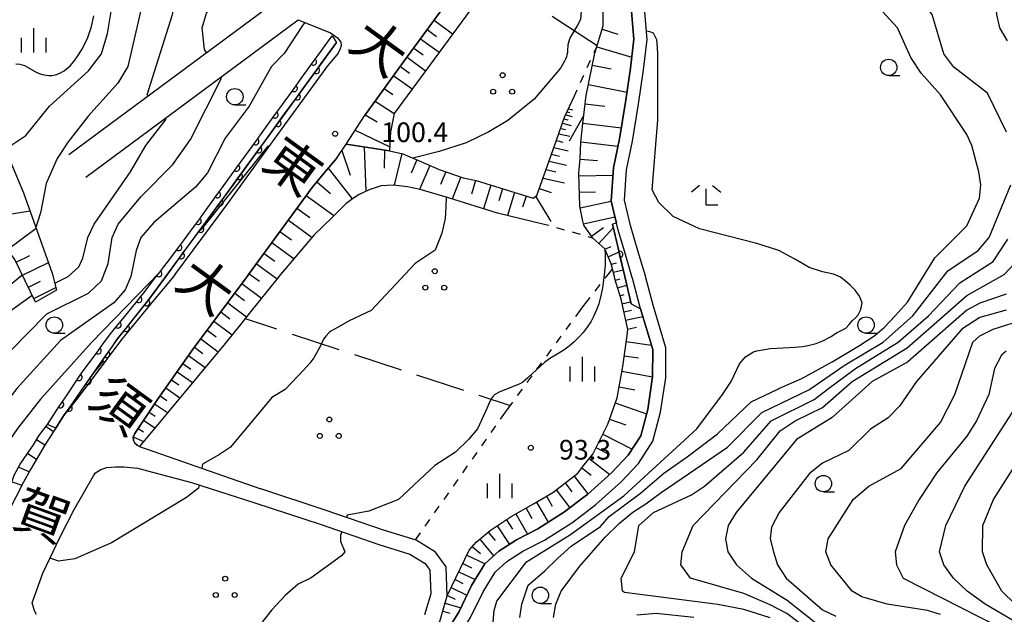
# Model space of a CAD drawing. Units: metres. Extents: x -46055 to -43747, y -144091 to -142373.
# Drawn here: x -44368 to -44218, y -143452 to -143361 of the extents above; entities that cross this region are included whole.
import ezdxf

# ---------------------------------------------------------------- set-up
doc = ezdxf.new("R2010")
doc.units = ezdxf.units.M
doc.header["$LTSCALE"] = 2.5
doc.layers.get('0').update_dxf_attribs({"linetype": 'CONTINUOUS'})
for name, color, linetype in [('2101000', 7, 'CONTINUOUS'), ('5101000', 7, 'CONTINUOUS'), ('6101110', 7, 'CONTINUOUS'), ('6101120', 7, 'CONTINUOUS'), ('6101990', 7, 'CONTINUOUS'), ('6110000', 7, 'CONTINUOUS'), ('6110110', 7, 'CONTINUOUS'), ('6110120', 7, 'CONTINUOUS'), ('6301000', 7, 'CONTINUOUS'), ('6302000', 7, 'CONTINUOUS'), ('6318000', 7, 'CONTINUOUS'), ('6331000', 7, 'CONTINUOUS'), ('6333000', 7, 'CONTINUOUS'), ('6334000', 7, 'CONTINUOUS'), ('7101000', 7, 'CONTINUOUS'), ('7102000', 7, 'CONTINUOUS'), ('7201110', 7, 'CONTINUOUS'), ('7201990', 7, 'CONTINUOUS'), ('7312000', 7, 'CONTINUOUS'), ('8121000', 7, 'CONTINUOUS')]:
    doc.layers.add(name, color=color, linetype=linetype)
doc.styles.add('Dm_Anotation', font='txt')

# ---------------------------------------------------------------- blocks, each defined once
blk = doc.blocks.new('631800')
at = {"color": 0, "linetype": 'ByBlock', "lineweight": -2}
for centre in [(0, 0.667), (-0.577, -0.333), (0.577, -0.333)]:
    blk.add_circle(centre, 0.15, dxfattribs=at)
blk = doc.blocks.new('633100')
at = {"color": 0, "linetype": 'ByBlock', "lineweight": -2}
blk.add_lwpolyline([(0, -0.5), (0.67, -0.5)], dxfattribs=at)
blk.add_circle((0, 0), 0.5, dxfattribs=at)
blk = doc.blocks.new('633300')
at = {"color": 0, "linetype": 'ByBlock', "lineweight": -2}
for points in [[(-0.4, 0.6), (-0.9, 0.2)], [(0.72, -0.6), (0, -0.6), (0, 0.4)], [(0.4, 0.6), (0.9, 0.2)]]:
    blk.add_lwpolyline(points, dxfattribs=at)
blk = doc.blocks.new('633400')
at = {"color": 0, "linetype": 'ByBlock', "lineweight": -2}
for points in [[(0, -0.75), (0, 0.75)], [(-0.75, -0.75), (-0.75, 0.15)], [(0.75, -0.75), (0.75, 0.15)]]:
    blk.add_lwpolyline(points, dxfattribs=at)
blk = doc.blocks.new('731200')
at = {"color": 0, "linetype": 'ByBlock', "lineweight": -2}
blk.add_circle((0, 0), 0.15, dxfattribs=at)
blk = doc.blocks.new('DMDR_HANEN_0.2')
at = {"color": 0, "linetype": 'Continuous', "lineweight": -2}
blk.add_arc((0, 0), 1, 180, 0, dxfattribs=at)

msp = doc.modelspace()

# ---------------------------------------------------------------- linework, layer by layer
at = {"layer": '2101000', "flags": 128}
for points in [[(-44282.56, -143329.8), (-44287.81, -143336.8), (-44297.73, -143350.53), (-44309.91, -143367.23), (-44315.86, -143375.44)], [(-44360.97, -143381.34), (-44330.66, -143358.89)], [(-44358.41, -143384.79), (-44325.99, -143360.78)], [(-44325.99, -143360.78), (-44321.07, -143362.78), (-44319.99, -143363.53), (-44319.49, -143364.22), (-44319.43, -143364.72), (-44319.6, -143365.22), (-44319.91, -143365.88), (-44320.09, -143366.16), (-44321.5, -143367.84), (-44328.06, -143376.82), (-44336.76, -143388.81), (-44344.69, -143399.54), (-44345.02, -143400)], [(-44320.15, -143381.96), (-44318.7, -143379.76), (-44315.86, -143375.44)], [(-44320.15, -143381.96), (-44321.94, -143384.06), (-44323.86, -143386.37), (-44333.56, -143399.69), (-44333.79, -143400)], [(-44345.02, -143400), (-44348.53, -143404.18), (-44352.93, -143409.58), (-44357.59, -143415.81), (-44359.81, -143418.73), (-44361.79, -143421.24), (-44364.75, -143425.85), (-44366.81, -143429.43), (-44367.91, -143431.35), (-44370.26, -143435.94), (-44373.06, -143441.88), (-44375.34, -143448.1), (-44376.78, -143454.14), (-44378.01, -143459.52), (-44379.45, -143461.22)], [(-44333.79, -143400), (-44342.01, -143411.01), (-44347.45, -143418.77), (-44350.93, -143423.93), (-44351.18, -143424.49), (-44351.12, -143425.01), (-44350.9, -143425.43), (-44350.55, -143425.73), (-44350.08, -143425.98), (-44349.04, -143426.34), (-44338.57, -143429.98), (-44331.71, -143432.41)], [(-44365.94, -143451.55), (-44366.23, -143451.01), (-44366.58, -143449.77), (-44364.93, -143445.27), (-44362.36, -143439.82), (-44360.18, -143435.54), (-44357.23, -143430.42), (-44356.92, -143429.94), (-44356.12, -143429.45), (-44355.18, -143429.14), (-44353.87, -143429.02), (-44352.61, -143429.04), (-44350.52, -143429.21), (-44342.25, -143431.44), (-44332.62, -143434.53), (-44322.47, -143437.85), (-44313.69, -143440.89), (-44308.96, -143442.34), (-44306.65, -143443.77), (-44305.91, -143444.8), (-44305.78, -143448.43), (-44306.71, -143451.62)], [(-44304.41, -143452.66), (-44303.26, -143448.71), (-44303.43, -143444.3), (-44305.05, -143442.06), (-44308, -143440.22), (-44312.98, -143438.7), (-44321.73, -143435.67), (-44331.71, -143432.41)]]:
    msp.add_lwpolyline(points, dxfattribs=at)
at = {"layer": '5101000', "flags": 128}
for points in [[(-44275.08, -143400), (-44276.08, -143396.6), (-44277.21, -143392.72), (-44278.26, -143388.48), (-44277.89, -143383.4), (-44276.98, -143378.95), (-44276.04, -143373.39), (-44275.32, -143368.19), (-44274.77, -143363.76), (-44275.19, -143358.93), (-44274.53, -143354.54), (-44273.07, -143350.87)], [(-44273, -143400), (-44273.02, -143399.89), (-44274.16, -143396.04), (-44275.28, -143392.2), (-44276.24, -143388.31), (-44275.91, -143383.68), (-44275.02, -143379.32), (-44274.06, -143373.69), (-44273.34, -143368.45), (-44272.75, -143363.79), (-44273.18, -143358.99), (-44272.59, -143355.07), (-44271.32, -143351.87)], [(-44282.56, -143433.76), (-44281.88, -143433.24), (-44278.13, -143429.89), (-44275.65, -143427.27), (-44273.75, -143424.28), (-44272.66, -143420.27), (-44271.93, -143415.27), (-44271.92, -143411.13), (-44273.79, -143404.91), (-44274.95, -143400.43), (-44275.08, -143400)], [(-44282.56, -143436.28), (-44280.61, -143434.78), (-44276.73, -143431.32), (-44274.06, -143428.5), (-44271.89, -143425.09), (-44270.7, -143420.68), (-44269.93, -143415.42), (-44269.91, -143410.84), (-44271.86, -143404.37), (-44273, -143400)], [(-44332.76, -143483.15), (-44330.72, -143482.24), (-44326.6, -143479.98), (-44324.85, -143477.91), (-44323.01, -143474.62), (-44321.28, -143471.28), (-44319.11, -143467.72), (-44314.86, -143464.09), (-44311.44, -143461.16), (-44308.1, -143458.5), (-44303.9, -143455.02), (-44301.45, -143451.09), (-44299.55, -143447.14), (-44297.51, -143443.84), (-44295.4, -143441.89), (-44292.71, -143440.17), (-44289.42, -143438.47), (-44285.37, -143435.91), (-44282.56, -143433.76)], [(-44331.93, -143484.98), (-44329.83, -143484.03), (-44325.31, -143481.56), (-44323.2, -143479.05), (-44321.25, -143475.57), (-44319.54, -143472.27), (-44317.57, -143469.03), (-44310.22, -143462.75), (-44306.84, -143460.05), (-44302.38, -143456.36), (-44299.69, -143452.05), (-44297.79, -143448.1), (-44295.95, -143445.12), (-44294.17, -143443.49), (-44291.71, -143441.91), (-44288.43, -143440.21), (-44284.23, -143437.56), (-44282.56, -143436.28)]]:
    msp.add_lwpolyline(points, dxfattribs=at)
at = {"layer": '6101110', "flags": 128}
for points in [[(-44318.7, -143379.76), (-44315.86, -143375.44), (-44309.91, -143367.23), (-44297.73, -143350.53), (-44287.81, -143336.8), (-44282.56, -143329.8)], [(-44282.56, -143376.61), (-44282.04, -143372.37), (-44280.74, -143365.87), (-44279.48, -143361.7), (-44279.49, -143359.83), (-44279.67, -143356.75), (-44279.27, -143353.04), (-44277.59, -143349.66), (-44275.79, -143346.62), (-44271.96, -143341.15)], [(-44366.05, -143403.87), (-44369.23, -143397.38), (-44370.95, -143395.06), (-44371.93, -143389.05), (-44372.3, -143386.6), (-44377.68, -143377.1), (-44380.43, -143363.9), (-44385.91, -143353.59), (-44385.91, -143349.48)], [(-44290.16, -143388.02), (-44289.59, -143387.59), (-44286.57, -143379.14), (-44285.35, -143375.67), (-44283.86, -143372.39)], [(-44282.56, -143391.54), (-44283.05, -143389.22), (-44283.17, -143384.22), (-44282.96, -143382.03), (-44282.9, -143379.45), (-44282.56, -143376.61)], [(-44333.79, -143400), (-44333.56, -143399.69), (-44323.86, -143386.37), (-44321.94, -143384.06), (-44320.15, -143381.96), (-44318.7, -143379.76), (-44312.05, -143380.79), (-44310.05, -143381.26), (-44307.64, -143382.28), (-44304.51, -143383.64), (-44300.82, -143384.9)], [(-44300.82, -143384.9), (-44298.84, -143385.34), (-44290.16, -143388.02)], [(-44277.75, -143400), (-44278.24, -143398.02), (-44279.23, -143395.75), (-44281.06, -143394.11), (-44282.43, -143392.12), (-44282.56, -143391.54)], [(-44350.23, -143425.9), (-44350.55, -143425.73), (-44350.9, -143425.43), (-44351.12, -143425.01), (-44351.18, -143424.49), (-44350.93, -143423.93), (-44347.45, -143418.77), (-44342.01, -143411.01), (-44333.79, -143400)], [(-44282.56, -143428.99), (-44281.07, -143427.07), (-44278.75, -143422.49), (-44277.36, -143418.52), (-44276.47, -143413.71), (-44275.83, -143408.97), (-44275.72, -143408.09), (-44276.75, -143403.46), (-44277.67, -143400.33), (-44277.75, -143400)], [(-44344.47, -143487.48), (-44342.33, -143486.02), (-44335.94, -143481.91), (-44330.56, -143478.72), (-44327.8, -143476.44), (-44324.67, -143473.68), (-44323.18, -143470.66), (-44321.99, -143468.41), (-44321.38, -143467.57), (-44320, -143466.03), (-44319.28, -143465.28), (-44315.29, -143462.69), (-44310.33, -143459.05), (-44306.49, -143455.92), (-44304.41, -143452.66), (-44303.26, -143448.71), (-44299.9, -143441.75), (-44298.86, -143440.52), (-44296.69, -143438.73), (-44293.52, -143436.63), (-44290.09, -143434.67), (-44287.16, -143432.93), (-44283.33, -143429.98), (-44282.56, -143428.99)]]:
    msp.add_lwpolyline(points, dxfattribs=at)
at = {"layer": '6101120', "flags": 128}
for points in [[(-44282.56, -143335.83), (-44283.75, -143337.5), (-44296.3, -143354.57), (-44311.35, -143375.08), (-44311.92, -143377.91), (-44312.05, -143380.79), (-44318.7, -143379.76)], [(-44385.91, -143349.48), (-44382.14, -143352.22), (-44378.54, -143358.55), (-44373.15, -143369.47), (-44371.62, -143378.47), (-44367.89, -143387.19), (-44363.51, -143399.49), (-44362.85, -143402.04), (-44366.05, -143403.87)], [(-44275.19, -143358.93), (-44274.77, -143363.76), (-44275.32, -143368.19), (-44276.04, -143373.39), (-44276.98, -143378.95), (-44277.89, -143383.4), (-44278.26, -143388.48), (-44277.43, -143391.83), (-44278.03, -143392), (-44276.17, -143400), (-44275.21, -143404.13), (-44273.79, -143404.91), (-44271.92, -143411.13), (-44271.93, -143415.27), (-44272.66, -143420.27), (-44273.75, -143424.28), (-44275.65, -143427.27), (-44278.13, -143429.89), (-44281.88, -143433.24), (-44282.56, -143433.76), (-44285.37, -143435.91), (-44289.42, -143438.47), (-44292.71, -143440.17), (-44295.4, -143441.89), (-44297.51, -143443.84), (-44299.55, -143447.14), (-44301.45, -143451.09), (-44303.9, -143455.02)], [(-44303.05, -143387.99), (-44307.37, -143386.72), (-44309.33, -143386.27), (-44311.5, -143386.02), (-44313.32, -143386.16), (-44315.18, -143386.74), (-44316.71, -143387.44), (-44317.73, -143388.13), (-44318.73, -143388.88), (-44320.78, -143390.9), (-44323.55, -143393.64), (-44328.93, -143400), (-44329.04, -143400.13), (-44333.47, -143405.63), (-44334.81, -143407.3), (-44337.13, -143410.19), (-44350.23, -143425.9)], [(-44288.46, -143392.02), (-44295.59, -143390.32), (-44303.05, -143387.99)]]:
    msp.add_lwpolyline(points, dxfattribs=at)
at = {"layer": '6101990', "flags": 128}
for points in [[(-44305.27, -143360.87), (-44302.44, -143362.94)], [(-44306.3, -143362.29), (-44304.89, -143363.32)], [(-44279.64, -143362.23), (-44277.21, -143362.97)], [(-44307.33, -143363.7), (-44304.51, -143365.75)], [(-44308.36, -143365.11), (-44306.95, -143366.13)], [(-44280.45, -143364.9), (-44275.11, -143366.51)], [(-44309.39, -143366.51), (-44306.57, -143368.56)], [(-44310.41, -143367.92), (-44309, -143368.94)], [(-44281.11, -143367.73), (-44278.26, -143368.3)], [(-44311.42, -143369.32), (-44308.62, -143371.35)], [(-44312.86, -143371.29), (-44311.56, -143372.18)], [(-44281.7, -143370.66), (-44275.82, -143371.84)], [(-44314.24, -143373.2), (-44311.35, -143375.08)], [(-44284.77, -143374.39), (-44284.1, -143374.54)], [(-44282.2, -143373.64), (-44279.2, -143374)], [(-44315.76, -143375.3), (-44313.97, -143376.39)], [(-44285.44, -143375.92), (-44284.87, -143376.08)], [(-44285.19, -143375.31), (-44284.22, -143375.57)], [(-44284.98, -143374.85), (-44284.57, -143374.96)], [(-44285.95, -143377.37), (-44285.21, -143377.56)], [(-44285.66, -143376.56), (-44284.37, -143376.91)], [(-44282.55, -143376.57), (-44276.7, -143377.28)], [(-44317.31, -143377.64), (-44312.02, -143380.18)], [(-44286.24, -143378.18), (-44284.56, -143378.56)], [(-44315.93, -143380.19), (-44315.68, -143386.97)], [(-44286.98, -143380.27), (-44284.81, -143380.77)], [(-44286.61, -143379.23), (-44285.65, -143379.45)], [(-44282.9, -143379.41), (-44277.22, -143380.1)], [(-44319.35, -143380.75), (-44318.07, -143384.53)], [(-44312.83, -143380.67), (-44312.88, -143383.45)], [(-44310.2, -143381.22), (-44311.34, -143386.04)], [(-44287.35, -143381.32), (-44286.15, -143381.6)], [(-44321.4, -143383.42), (-44317.75, -143388.14)], [(-44307.92, -143382.17), (-44308.78, -143384.2)], [(-44305.89, -143383.05), (-44307.47, -143386.69)], [(-44287.73, -143382.37), (-44285.06, -143382.99)], [(-44282.96, -143382.04), (-44280.34, -143382.29)], [(-44303.49, -143383.99), (-44304.29, -143385.94)], [(-44301.18, -143384.78), (-44302.51, -143388.16)], [(-44288.65, -143384.94), (-44285.37, -143385.7)], [(-44288.19, -143383.65), (-44286.7, -143384)], [(-44283.16, -143384.62), (-44277.97, -143384.5)], [(-44323.17, -143385.54), (-44321.05, -143387.3)], [(-44298.96, -143385.32), (-44299.54, -143387.39)], [(-44296.62, -143386.03), (-44297.74, -143389.65)], [(-44324.76, -143387.6), (-44320.55, -143390.67)], [(-44294.81, -143386.59), (-44295.37, -143388.4)], [(-44293, -143387.15), (-44294.09, -143390.68)], [(-44291.23, -143387.69), (-44291.76, -143389.4)], [(-44289.77, -143387.72), (-44287.44, -143391.6)], [(-44289.21, -143386.53), (-44287.41, -143387.14)], [(-44283.1, -143387.1), (-44280.63, -143387.04)], [(-44282.99, -143389.51), (-44278.26, -143388.5)], [(-44371.66, -143390.74), (-44366.9, -143389.96)], [(-44326.18, -143389.55), (-44324.23, -143390.97)], [(-44282.48, -143391.92), (-44277.67, -143390.89)], [(-44327.5, -143391.37), (-44323.87, -143394.01)], [(-44370.35, -143395.87), (-44365.96, -143392.62)], [(-44328.78, -143393.12), (-44327.02, -143394.4)], [(-44281.27, -143393.8), (-44279.43, -143392.52)], [(-44280.11, -143394.96), (-44277.91, -143392.5)], [(-44330.01, -143394.81), (-44326.62, -143397.27)], [(-44279.2, -143395.8), (-44278.27, -143395.4)], [(-44369.04, -143397.79), (-44366.94, -143396.76)], [(-44331.19, -143396.44), (-44329.56, -143397.63)], [(-44278.7, -143396.95), (-44277.05, -143396.23)], [(-44368.06, -143399.76), (-44364.11, -143397.82)], [(-44332.34, -143398.02), (-44329.19, -143400.31)], [(-44278.22, -143398.1), (-44277.46, -143397.91)], [(-44333.46, -143399.56), (-44331.92, -143400.68)], [(-44277.92, -143399.31), (-44276.42, -143398.95)], [(-44367.15, -143401.62), (-44365.29, -143400.71)], [(-44334.58, -143401.05), (-44331.59, -143403.29)], [(-44277.61, -143400.53), (-44276.88, -143400.31)], [(-44277.26, -143401.73), (-44275.87, -143401.32)], [(-44366.32, -143403.31), (-44362.95, -143401.65)], [(-44335.68, -143402.52), (-44334.21, -143403.62)], [(-44276.91, -143402.93), (-44276.25, -143402.73)], [(-44336.75, -143403.97), (-44333.87, -143406.13)], [(-44276.6, -143404.14), (-44275.28, -143403.84)], [(-44337.81, -143405.39), (-44336.4, -143406.45)], [(-44276.33, -143405.36), (-44275.14, -143405.09)], [(-44338.85, -143406.78), (-44336.07, -143408.86)], [(-44276.04, -143406.66), (-44273.44, -143406.08)], [(-44339.88, -143408.15), (-44338.51, -143409.17)], [(-44275.74, -143408.01), (-44274.39, -143407.7)], [(-44340.87, -143409.48), (-44338.21, -143411.47)], [(-44275.96, -143409.92), (-44272.12, -143410.44)], [(-44341.84, -143410.78), (-44340.54, -143411.75)], [(-44343.61, -143413.28), (-44342.38, -143414.14)], [(-44342.74, -143412.05), (-44340.18, -143413.85)], [(-44276.25, -143412.09), (-44274.09, -143412.38)], [(-44344.47, -143414.51), (-44342.11, -143416.16)], [(-44276.6, -143414.44), (-44271.94, -143415.3)], [(-44345.33, -143415.74), (-44344.2, -143416.53)], [(-44346.19, -143416.97), (-44344.04, -143418.47)], [(-44277.05, -143416.82), (-44274.66, -143417.26)], [(-44347.9, -143419.43), (-44345.94, -143420.75)], [(-44347.05, -143418.2), (-44346.03, -143418.91)], [(-44277.63, -143419.28), (-44272.84, -143420.95)], [(-44348.74, -143420.68), (-44347.82, -143421.29)], [(-44349.57, -143421.92), (-44347.87, -143423.07)], [(-44278.5, -143421.76), (-44276.01, -143422.63)], [(-44350.41, -143423.16), (-44349.62, -143423.7)], [(-44351.17, -143424.46), (-44349.61, -143425.15)], [(-44279.54, -143424.05), (-44275.04, -143426.32)], [(-44280.57, -143426.09), (-44278.53, -143427.12)], [(-44281.61, -143427.77), (-44278.48, -143430.2)], [(-44282.73, -143429.2), (-44281.29, -143430.32)], [(-44285.29, -143431.49), (-44284.23, -143432.86)], [(-44283.92, -143430.43), (-44281.81, -143433.17)], [(-44286.66, -143432.54), (-44284.55, -143435.28)], [(-44289.66, -143434.41), (-44287.84, -143437.47)], [(-44288.12, -143433.5), (-44287.23, -143435.01)], [(-44291.23, -143435.32), (-44290.33, -143436.89)], [(-44294.24, -143437.11), (-44293.29, -143438.54)], [(-44292.77, -143436.2), (-44291, -143439.29)], [(-44297.01, -143439), (-44295.95, -143440.28)], [(-44295.65, -143438.04), (-44293.78, -143440.86)], [(-44298.29, -143440.05), (-44296.18, -143442.61)], [(-44299.44, -143441.21), (-44298.2, -143442.27)], [(-44300.26, -143442.49), (-44297.49, -143443.82)], [(-44301.49, -143445.05), (-44299, -143446.25)], [(-44300.89, -143443.8), (-44299.58, -143444.43)], [(-44302.07, -143446.25), (-44300.87, -143446.82)], [(-44302.65, -143447.45), (-44300.25, -143448.6)], [(-44303.23, -143448.65), (-44302.03, -143449.22)], [(-44303.94, -143451.04), (-44302.87, -143451.35)], [(-44303.59, -143449.84), (-44301.18, -143450.54)]]:
    msp.add_lwpolyline(points, dxfattribs=at)
at = {"layer": '6110000', "linetype": 'Continuous'}
for points in [[(-44322.49, -143367.48), (-44320.14, -143364.24)], [(-44323.22, -143368.49), (-44322.49, -143367.48)], [(-44325.43, -143371.53), (-44323.22, -143368.49)], [(-44328.37, -143375.57), (-44326.16, -143372.54)], [(-44326.16, -143372.54), (-44325.43, -143371.53)], [(-44329.1, -143376.58), (-44328.37, -143375.57)], [(-44331.3, -143379.62), (-44329.1, -143376.58)], [(-44332.04, -143380.63), (-44331.3, -143379.62)], [(-44334.24, -143383.66), (-44332.04, -143380.63)], [(-44336.35, -143386.58), (-44334.98, -143384.68)], [(-44334.98, -143384.68), (-44334.24, -143383.66)], [(-44337.93, -143388.71), (-44337.19, -143387.71)], [(-44337.19, -143387.71), (-44336.35, -143386.58)], [(-44340.15, -143391.73), (-44337.93, -143388.71)], [(-44340.89, -143392.74), (-44340.15, -143391.73)], [(-44277.24, -143395.39), (-44278.03, -143392)], [(-44343.11, -143395.76), (-44340.89, -143392.74)], [(-44276.96, -143396.61), (-44277.24, -143395.39)], [(-44346.21, -143400), (-44343.85, -143396.77)], [(-44343.85, -143396.77), (-44343.53, -143396.33)], [(-44343.53, -143396.33), (-44343.11, -143395.76)], [(-44276.17, -143400), (-44276.96, -143396.61)], [(-44348.37, -143402.95), (-44346.21, -143400)], [(-44348.77, -143403.51), (-44348.37, -143402.95)], [(-44351.46, -143406.88), (-44349.12, -143403.95)], [(-44349.12, -143403.95), (-44348.77, -143403.51)], [(-44352.24, -143407.86), (-44351.46, -143406.88)], [(-44353.59, -143409.55), (-44352.24, -143407.86)], [(-44354.5, -143410.85), (-44353.59, -143409.55)], [(-44357.37, -143414.94), (-44355.22, -143411.87)], [(-44355.22, -143411.87), (-44354.5, -143410.85)], [(-44358.09, -143415.97), (-44357.37, -143414.94)], [(-44360.24, -143419.03), (-44358.09, -143415.97)], [(-44360.96, -143420.06), (-44360.24, -143419.03)], [(-44361.79, -143421.24), (-44360.96, -143420.06)], [(-44362.99, -143423.1), (-44361.79, -143421.24)]]:
    msp.add_lwpolyline(points, dxfattribs=at)
at = {"layer": '6110000', "flags": 128}
msp.add_lwpolyline([(-44275.21, -143404.13), (-44276.17, -143400)], dxfattribs=at)
at = {"layer": '6110110', "linetype": 'Continuous'}
for points in [[(-44322.96, -143366.19), (-44320.82, -143363.23)], [(-44323.69, -143367.21), (-44322.96, -143366.19)], [(-44325.89, -143370.25), (-44323.69, -143367.21)], [(-44328.82, -143374.3), (-44326.62, -143371.26)], [(-44326.62, -143371.26), (-44325.89, -143370.25)], [(-44329.55, -143375.31), (-44328.82, -143374.3)], [(-44331.75, -143378.35), (-44329.55, -143375.31)], [(-44332.48, -143379.36), (-44331.75, -143378.35)], [(-44334.68, -143382.4), (-44332.48, -143379.36)], [(-44337.61, -143386.45), (-44335.41, -143383.41)], [(-44335.41, -143383.41), (-44334.68, -143382.4)], [(-44338.34, -143387.46), (-44337.61, -143386.45)], [(-44340.54, -143390.5), (-44338.34, -143387.46)], [(-44341.27, -143391.52), (-44340.54, -143390.5)], [(-44343.5, -143394.53), (-44341.79, -143392.23)], [(-44341.79, -143392.23), (-44341.27, -143391.52)], [(-44344.25, -143395.53), (-44343.5, -143394.53)], [(-44345.59, -143397.33), (-44344.25, -143395.53)], [(-44346.51, -143398.52), (-44345.59, -143397.33)], [(-44349.56, -143402.48), (-44347.65, -143400)], [(-44347.65, -143400), (-44347.27, -143399.51)], [(-44347.27, -143399.51), (-44346.51, -143398.52)], [(-44350.03, -143403.09), (-44349.56, -143402.48)], [(-44352.71, -143406.37), (-44350.34, -143403.47)], [(-44350.34, -143403.47), (-44350.03, -143403.09)], [(-44354.64, -143408.74), (-44353.5, -143407.34)], [(-44353.5, -143407.34), (-44352.71, -143406.37)], [(-44355.79, -143410.31), (-44354.64, -143408.74)], [(-44356.53, -143411.31), (-44355.79, -143410.31)], [(-44358.76, -143414.33), (-44356.53, -143411.31)], [(-44359.46, -143415.36), (-44358.81, -143414.39)], [(-44358.81, -143414.39), (-44358.76, -143414.33)], [(-44361.55, -143418.48), (-44359.46, -143415.36)], [(-44362.49, -143419.87), (-44362.25, -143419.51)], [(-44362.25, -143419.51), (-44361.55, -143418.48)], [(-44364.23, -143422.59), (-44362.49, -143419.87)]]:
    msp.add_lwpolyline(points, dxfattribs=at)
at = {"layer": '6110120', "flags": 128}
msp.add_lwpolyline([(-44320.82, -143363.23), (-44320.14, -143364.24), (-44336.35, -143386.58), (-44343.53, -143396.33), (-44346.21, -143400), (-44348.77, -143403.51), (-44353.59, -143409.55), (-44361.79, -143421.24), (-44362.99, -143423.1), (-44364.23, -143422.59)], dxfattribs=at)
at = {"layer": '6301000', "linetype": 'Continuous'}
for points in [[(-44280.86, -143365.8), (-44280.45, -143364.9)], [(-44281.9, -143368.08), (-44281.38, -143366.94)], [(-44282.93, -143370.35), (-44282.41, -143369.22)], [(-44283.86, -143372.39), (-44283.45, -143371.49)], [(-44287.76, -143392.21), (-44288.46, -143392.02)], [(-44285.36, -143392.89), (-44286.56, -143392.55)], [(-44282.95, -143393.58), (-44284.16, -143393.23)], [(-44281.06, -143394.11), (-44281.75, -143393.92)], [(-44279.16, -143400.23), (-44278.07, -143398.84)], [(-44280.7, -143402.2), (-44279.93, -143401.22)], [(-44282.56, -143404.58), (-44281.47, -143403.18)], [(-44283.65, -143406.07), (-44282.56, -143404.58)], [(-44285.13, -143408.09), (-44284.39, -143407.08)], [(-44286.61, -143410.1), (-44285.87, -143409.09)], [(-44288.09, -143412.12), (-44287.35, -143411.11)], [(-44289.57, -143414.13), (-44288.83, -143413.13)], [(-44291.05, -143416.15), (-44290.31, -143415.14)], [(-44292.53, -143418.16), (-44291.79, -143417.16)], [(-44294.36, -143420.67), (-44293.27, -143419.17)], [(-44295.12, -143421.74), (-44294.36, -143420.67)], [(-44296.56, -143423.78), (-44295.84, -143422.76)], [(-44297.99, -143425.83), (-44297.27, -143424.81)], [(-44299.43, -143427.87), (-44298.71, -143426.85)], [(-44300.87, -143429.92), (-44300.15, -143428.9)], [(-44302.31, -143431.96), (-44301.59, -143430.94)], [(-44303.75, -143434.01), (-44303.03, -143432.99)], [(-44305.19, -143436.05), (-44304.47, -143435.03)], [(-44306.62, -143438.1), (-44305.9, -143437.08)], [(-44308.1, -143440.19), (-44307.34, -143439.12)]]:
    msp.add_lwpolyline(points, dxfattribs=at)
at = {"layer": '6302000', "linetype": 'Continuous'}
for points in [[(-44287.25, -143360.25), (-44280.39, -143364.71)], [(-44334.09, -143406.41), (-44329.31, -143407.98)], [(-44326.93, -143408.76), (-44319.81, -143411.1)], [(-44317.43, -143411.88), (-44310.3, -143414.21)], [(-44307.93, -143414.99), (-44300.8, -143417.33)], [(-44298.43, -143418.11), (-44293.64, -143419.68)]]:
    msp.add_lwpolyline(points, dxfattribs=at)
at = {"layer": '7101000', "flags": 128}
for points, elevation in [([(-44370.66, -143380.72), (-44370, -143380.06), (-44367.56, -143378.44), (-44363.93, -143374), (-44358, -143368.59), (-44355.99, -143366), (-44355.1, -143362.9), (-44354.26, -143358), (-44354.77, -143348), (-44354.29, -143345.71), (-44352.57, -143342), (-44350.82, -143340), (-44349.16, -143338.84), (-44342, -143336.24), (-44340, -143335.15), (-44335.77, -143332.23), (-44333.55, -143330), (-44332.37, -143328), (-44331.05, -143324.05), (-44328.58, -143316.72), (-44328.51, -143312.58), (-44328.34, -143312.56)], 110), ([(-44217.78, -143364), (-44218.98, -143362), (-44219.44, -143360), (-44220, -143353.78), (-44222, -143347.69), (-44225.06, -143341.06), (-44226.02, -143338), (-44225.79, -143334.21), (-44224.8, -143328), (-44224, -143325.92), (-44220, -143325), (-44216, -143325.05)], 100), ([(-44330.48, -143380.15), (-44330.65, -143380.09), (-44340.79, -143392.8), (-44341.39, -143393.41)], 100), ([(-44254, -143452.07), (-44258, -143450.78), (-44262, -143450.03), (-44276.22, -143448.22), (-44276.53, -143448), (-44276.71, -143446), (-44274.69, -143442), (-44274.03, -143438), (-44271.81, -143436), (-44266, -143433.32), (-44264, -143431.96), (-44258, -143426.77), (-44253.85, -143422), (-44247.27, -143418.73), (-44245.09, -143417.09), (-44240.99, -143414), (-44234.45, -143410), (-44229.85, -143406), (-44225.08, -143400.92), (-44220, -143397.67), (-44217.73, -143394.27)], 100), ([(-44347.12, -143399.31), (-44357.49, -143409.98), (-44365.3, -143418.7), (-44368.84, -143423.16), (-44371.24, -143426.76), (-44374, -143431.87), (-44378.08, -143437.92), (-44380, -143441.78), (-44382.72, -143446), (-44385.27, -143450.73), (-44392.34, -143461.67), (-44395.69, -143464), (-44408.04, -143469.96), (-44416, -143474.85), (-44420, -143475.77), (-44422, -143475.51), (-44428.46, -143472.46), (-44432, -143470.39), (-44438.85, -143464.85), (-44443.31, -143462.15), (-44449.71, -143458.36)], 100), ([(-44218, -143411.36), (-44218.69, -143412), (-44219.76, -143414), (-44220.66, -143418), (-44222.52, -143422), (-44224, -143424.36), (-44228.62, -143430), (-44231.28, -143434), (-44233.5, -143438), (-44234.92, -143442), (-44234.73, -143444), (-44233.73, -143446), (-44216, -143455.04)], 110)]:
    msp.add_lwpolyline(points, dxfattribs=dict(at, elevation=elevation))
at = {"layer": '7102000', "flags": 128}
for points, elevation in [([(-44217.96, -143377.96), (-44220.85, -143372), (-44225.99, -143368), (-44227.49, -143366), (-44229.29, -143360), (-44232.32, -143356), (-44235.62, -143349.62), (-44240, -143344.38), (-44242.76, -143340), (-44243.54, -143338), (-44243.33, -143336), (-44241.94, -143334), (-44240, -143332.3), (-44234, -143328), (-44229.9, -143324), (-44228, -143322.74), (-44224, -143321.42), (-44215.51, -143321.88)], 98), ([(-44328.46, -143326.32), (-44328.71, -143326.32), (-44329.85, -143329.12), (-44332.4, -143333.17), (-44338.02, -143337.98), (-44344.46, -143342), (-44348.1, -143348), (-44349.43, -143352), (-44349.71, -143358), (-44352, -143367.9), (-44353.53, -143370.47), (-44358.06, -143375.52), (-44361.1, -143379.42), (-44362.78, -143381.96), (-44364.46, -143385.77), (-44365.33, -143390.28), (-44365.83, -143391.82), (-44366, -143392.5)], 108), ([(-44348.9, -143372.4), (-44349.02, -143372.26), (-44347.94, -143368.7), (-44345.16, -143360), (-44344, -143354.34), (-44340, -143346.58), (-44338.22, -143345.29), (-44336.4, -143342.8), (-44333.17, -143338.62), (-44332.79, -143338.71)], 106), ([(-44274.85, -143344), (-44278.94, -143349.06), (-44280.65, -143352), (-44282.59, -143356.37), (-44282.92, -143360.74), (-44283.41, -143361.6), (-44284.2, -143362.96), (-44284.43, -143363.41), (-44284.67, -143363.91), (-44284.77, -143364.26), (-44284.85, -143364.59), (-44284.86, -143364.85), (-44284.89, -143365.3), (-44284.93, -143365.8), (-44285, -143366.12), (-44285.08, -143366.43), (-44285.23, -143366.8), (-44285.38, -143367.11), (-44286, -143368.19), (-44290, -143372.91), (-44294, -143376.18), (-44296.91, -143377.89), (-44300.37, -143379.56)], 98), ([(-44340, -143365.81), (-44340.3, -143365.31), (-44340.67, -143362), (-44340, -143359.77), (-44336.96, -143355.86), (-44335.73, -143354.94)], 104), ([(-44292.18, -143452), (-44291.88, -143450), (-44290.91, -143447.09), (-44288.37, -143444.92), (-44286.46, -143443.01), (-44284.33, -143441.15), (-44279.89, -143438.13), (-44278.57, -143436.59), (-44273.79, -143433.03), (-44270.2, -143429.98), (-44266.67, -143427.49), (-44262.05, -143424), (-44256.88, -143419.12), (-44252.85, -143417.15), (-44252.67, -143417.09), (-44249.14, -143415.52), (-44244.54, -143413), (-44240.35, -143410.5), (-44238.05, -143409), (-44236.6, -143407.75), (-44234.92, -143406), (-44233.57, -143404.47), (-44233.07, -143403.89), (-44228.86, -143397.14), (-44224, -143392.22), (-44222.04, -143388), (-44221.84, -143386), (-44222.18, -143384), (-44223.22, -143380), (-44224, -143378.31), (-44228, -143372.22), (-44230.96, -143368.96), (-44232.55, -143366.55), (-44234.55, -143362), (-44238, -143358.28)], 96), ([(-44369.08, -143367.5), (-44368.44, -143367.58), (-44367.76, -143367.79), (-44365.86, -143368.84), (-44365.07, -143369.15), (-44364.06, -143369.31), (-44363.57, -143369.29), (-44363, -143369.18), (-44362.35, -143368.95), (-44361.71, -143368.58), (-44360.8, -143367.82), (-44360.23, -143367.18), (-44359.7, -143366.46), (-44358.94, -143365.26), (-44358.1, -143363.51), (-44357.52, -143361.83), (-44357.19, -143360.19)], 112), ([(-44325, -143361.18), (-44325.34, -143361.66), (-44328.14, -143365.94), (-44330.09, -143367.91), (-44333.49, -143374), (-44337.15, -143378.84), (-44339.84, -143384.16), (-44341.68, -143386.32), (-44348, -143391.71), (-44350, -143394), (-44350.73, -143396), (-44351.52, -143400), (-44352.38, -143402), (-44354.1, -143404), (-44362.27, -143409.73), (-44368.93, -143417.07), (-44373.31, -143422.69), (-44374.82, -143425.18), (-44376.67, -143430), (-44384.43, -143441.57), (-44388.72, -143450), (-44394, -143458.34)], 102), ([(-44296.26, -143452.72), (-44296.12, -143450.97), (-44295.68, -143449.51), (-44291.15, -143443.51), (-44284.43, -143439.35), (-44276.34, -143433.46), (-44265.2, -143423.21), (-44261.29, -143418), (-44259.94, -143416), (-44258.67, -143413.33), (-44257.75, -143412.25), (-44256.53, -143411.47), (-44256.01, -143411.34), (-44254, -143410.98), (-44252, -143410.84), (-44250.25, -143410.78), (-44249, -143410.65), (-44248, -143410.45), (-44247, -143410.21), (-44245.95, -143409.82), (-44244.81, -143409.16), (-44243.77, -143408.53), (-44243.04, -143408.19), (-44242.47, -143407.87), (-44241.94, -143407.28), (-44241.46, -143406.67), (-44241, -143406.28), (-44240.57, -143405.82), (-44240.14, -143405), (-44239.98, -143404), (-44240.35, -143403), (-44241.04, -143402.07), (-44241.78, -143401.28), (-44242.54, -143400.62), (-44243.28, -143400.07), (-44244.32, -143399.62), (-44246, -143399.24), (-44248.04, -143398.6), (-44250.15, -143397.39), (-44252.69, -143396.03), (-44256.01, -143394.94), (-44264.76, -143392.71), (-44268.81, -143390.82), (-44270.99, -143388.66), (-44272, -143386.77), (-44271.13, -143376.08), (-44271.13, -143366.1), (-44271.19, -143365.01), (-44271.31, -143363.87), (-44271.53, -143363.33), (-44271.8, -143362.84), (-44272.35, -143362.63), (-44272.87, -143362.52)], 94), ([(-44397.86, -143454), (-44396.39, -143448), (-44395.11, -143446.89), (-44394.31, -143445.69), (-44392.12, -143440), (-44388, -143432.71), (-44384.58, -143427.43), (-44381.37, -143424.63), (-44377.57, -143418), (-44376.11, -143416), (-44370, -143411.43), (-44364.33, -143405.67), (-44358, -143402.51), (-44356, -143400.63), (-44355, -143398), (-44354.38, -143394), (-44353.44, -143392), (-44350, -143387.82), (-44345.1, -143382.9), (-44342.42, -143379.04), (-44337.69, -143369.7), (-44337.79, -143369.53)], 104), ([(-44363.13, -143400.98), (-44361.09, -143400), (-44359.48, -143398.52), (-44358.83, -143397.17), (-44358.08, -143394), (-44357.12, -143392), (-44351.58, -143384), (-44349.22, -143380), (-44348.21, -143378.68), (-44346.12, -143375.97), (-44346.25, -143375.79)], 106), ([(-44282.41, -143375.37), (-44284.64, -143379.3)], 96), ([(-44300.37, -143379.56), (-44304.5, -143380.91), (-44307.92, -143381.77), (-44308.5, -143381.92)], 98), ([(-44287.04, -143452), (-44286.7, -143450), (-44285.86, -143448), (-44283.09, -143444.26), (-44279.16, -143439.74), (-44276.96, -143437.65), (-44274.94, -143435.97), (-44272.96, -143434.65), (-44270.61, -143432.96), (-44265.32, -143429.35), (-44260.52, -143426), (-44255.25, -143420.75), (-44248, -143417.24), (-44247.78, -143417.09), (-44242.56, -143413.44), (-44236.78, -143410), (-44232.24, -143406), (-44226.87, -143399.13), (-44222.25, -143396), (-44220.58, -143394), (-44217.29, -143386)], 98), ([(-44303.41, -143387.89), (-44303.46, -143389.36), (-44303.56, -143391.1), (-44304.08, -143393.35), (-44305.11, -143395.98), (-44308.14, -143398), (-44314.85, -143405.15), (-44318.21, -143406.76), (-44319.92, -143407.71)], 96), ([(-44279.24, -143395.74), (-44279.16, -143396.74), (-44279.19, -143398.24), (-44279.31, -143399.73), (-44279.59, -143401.71), (-44279.77, -143402.69), (-44280.15, -143404.14), (-44280.49, -143405.08), (-44280.89, -143406), (-44281.37, -143406.88), (-44281.92, -143407.71), (-44282.54, -143408.5), (-44283.2, -143409.24), (-44283.9, -143409.96), (-44284.65, -143410.62), (-44285.45, -143411.22), (-44286.75, -143411.96), (-44287.6, -143412.49), (-44288.4, -143413.09), (-44290.24, -143414.78), (-44290.97, -143415.46), (-44291.36, -143415.79), (-44291.75, -143416.09), (-44292.17, -143416.36), (-44294.08, -143417.13)], 94), ([(-44246, -143455.56), (-44251.43, -143451.43), (-44254, -143450.07), (-44258, -143448.37), (-44266.14, -143446), (-44267.62, -143444), (-44267.41, -143442), (-44265.76, -143438), (-44256.02, -143427.98), (-44252.47, -143423.53), (-44250.18, -143422), (-44246.03, -143419.97), (-44242.72, -143417.09), (-44241.47, -143416), (-44233.12, -143410.88), (-44224, -143402.88), (-44218.32, -143399.68), (-44216.73, -143398)], 102), ([(-44368.11, -143399.68), (-44368.42, -143400.01), (-44369.65, -143401.05), (-44373.82, -143402.78), (-44378, -143404.72), (-44385.31, -143408.69), (-44392.91, -143412), (-44393.92, -143414.08), (-44394.11, -143426), (-44395.88, -143432), (-44397.18, -143434), (-44399.63, -143436.76), (-44401.41, -143441.22), (-44403.37, -143444.44), (-44404.73, -143446.22), (-44405.95, -143447.76), (-44408.05, -143449.5), (-44411.79, -143451.37), (-44414.15, -143452.34)], 108), ([(-44406.96, -143453.04), (-44405.15, -143450.85), (-44400.32, -143443.68), (-44398, -143439.13), (-44394.74, -143435.26), (-44393.22, -143432.78), (-44390.36, -143424), (-44389.19, -143416.81), (-44388, -143414.66), (-44387.08, -143414), (-44380.59, -143411.41), (-44370, -143405.27), (-44366.57, -143402.81)], 106), ([(-44218, -143402.65), (-44222, -143404.07), (-44224, -143405.13), (-44232.98, -143413.02), (-44233.07, -143413.07), (-44238.42, -143416), (-44244.52, -143421.48), (-44250, -143424.85), (-44259.19, -143436), (-44260.38, -143438), (-44260.82, -143440), (-44260.43, -143442), (-44259.13, -143444), (-44256.82, -143446), (-44251.38, -143449.38), (-44246, -143453.64)], 104), ([(-44218, -143405.12), (-44222, -143406.21), (-44224.78, -143408), (-44231.69, -143416), (-44234.25, -143419.75), (-44236, -143421.54), (-44238.71, -143423.29), (-44242, -143426.55), (-44246, -143428.49), (-44247.97, -143430.03), (-44252.64, -143436), (-44253.78, -143438.22), (-44254.01, -143440), (-44253.49, -143442), (-44252.86, -143444), (-44251.55, -143446), (-44246, -143450.83), (-44244, -143451.81)], 106), ([(-44228, -143451.56), (-44230, -143450.97), (-44236.16, -143450), (-44240, -143448.87), (-44241.47, -143448), (-44244.72, -143444), (-44245.5, -143442), (-44245.16, -143440), (-44241.31, -143434), (-44238.94, -143432), (-44234, -143429.27), (-44228, -143422.28), (-44225.8, -143418), (-44223.06, -143410), (-44222, -143409.04), (-44219.99, -143408.01), (-44216.09, -143406.79)], 108), ([(-44319.92, -143407.71), (-44321.01, -143408.32), (-44321.29, -143408.54), (-44321.8, -143409.06), (-44322.15, -143409.52), (-44322.51, -143410.34), (-44323.18, -143411.69), (-44323.6, -143412.39), (-44324.24, -143413.22), (-44325.16, -143414.2)], 96), ([(-44355.52, -143413.04), (-44355.75, -143412.91), (-44357.3, -143414.84)], 98), ([(-44325.16, -143414.2), (-44328, -143417.23), (-44330, -143418.42), (-44336.34, -143426), (-44338, -143427.15), (-44340.58, -143428.61), (-44340.69, -143429.24)], 96), ([(-44294.08, -143417.13), (-44295.24, -143417.59), (-44296, -143418.01), (-44296.24, -143418.23), (-44296.42, -143418.46), (-44296.86, -143419.28), (-44297.07, -143419.77), (-44297.22, -143420.12), (-44298, -143421.8)], 94), ([(-44215.41, -143453.41), (-44221.19, -143450), (-44223.92, -143448), (-44226.02, -143446), (-44227.48, -143444), (-44228.14, -143442), (-44227.2, -143438), (-44224.31, -143432), (-44214.57, -143416.94)], 112), ([(-44298, -143421.8), (-44298.65, -143423.22), (-44300, -143424.86), (-44302, -143426.79), (-44305.16, -143428.84), (-44310.67, -143434), (-44315.22, -143435.8), (-44318.52, -143436.38), (-44318.64, -143436.74)], 94), ([(-44216.64, -143450), (-44218.64, -143448), (-44220.96, -143444), (-44221.59, -143442), (-44221.54, -143438), (-44219.92, -143434), (-44214.84, -143426)], 114), ([(-44341.11, -143431.81), (-44341.18, -143432.26), (-44343.05, -143433.71), (-44354.47, -143440.62), (-44360.08, -143443.08), (-44362.54, -143443.42), (-44363.84, -143442.96)], 96), ([(-44319.34, -143438.93), (-44319.52, -143439.45), (-44319.52, -143440.36), (-44318.88, -143442), (-44319.38, -143442.62), (-44324, -143445.98), (-44326, -143446.96), (-44328, -143448.68), (-44330, -143450.84), (-44334.44, -143456.47), (-44343.89, -143457.77), (-44344.14, -143458.28)], 94), ([(-44265.63, -143452), (-44271.41, -143451.41), (-44274.33, -143451.67)], 98)]:
    msp.add_lwpolyline(points, dxfattribs=dict(at, elevation=elevation))
at = {"layer": '7201110', "flags": 128}
msp.add_lwpolyline([(-44371.5, -143438.55), (-44371.35, -143436.44), (-44370.56, -143434.06), (-44369.31, -143430.32), (-44368.4, -143428.62), (-44366.36, -143425.68), (-44365.57, -143424.32), (-44364.23, -143422.59)], dxfattribs=at)
at = {"layer": '7201990', "flags": 128}
for points in [[(-44364.44, -143422.85), (-44363.34, -143423.65)], [(-44365.9, -143424.88), (-44364.65, -143425.69)], [(-44367.26, -143426.98), (-44365.91, -143427.86)], [(-44368.63, -143429.06), (-44367.01, -143429.78)], [(-44369.65, -143431.34), (-44368.16, -143431.83)]]:
    msp.add_lwpolyline(points, dxfattribs=at)

# ---------------------------------------------------------------- block references
at = {"layer": '6110000', "linetype": 'Continuous', "xscale": 0.5, "yscale": 0.5, "zscale": 0.5}
for p, rotation in [((-44323.22, -143368.49), 54.0179355693963), ((-44326.16, -143372.54), 54.0179355693963), ((-44329.1, -143376.58), 54.0179355693963), ((-44332.04, -143380.63), 54.0179355693963), ((-44334.98, -143384.68), 54.0179355693963), ((-44337.93, -143388.71), 53.64484685643474), ((-44340.89, -143392.74), 53.64484685643474), ((-44343.85, -143396.77), 53.87096098529375), ((-44276.96, -143396.61), 103.0680181502099), ((-44349.12, -143403.95), 51.46124070530739), ((-44352.24, -143407.86), 51.46124070530739), ((-44355.22, -143411.87), 54.9337986600164), ((-44358.09, -143415.97), 54.9337986600164), ((-44360.96, -143420.06), 54.9337986600164)]:
    msp.add_blockref('DMDR_HANEN_0.2', p, dxfattribs=dict(at, rotation=rotation))
at = {"layer": '6110110', "linetype": 'Continuous', "xscale": 0.5, "yscale": 0.5, "zscale": 0.5}
for p, rotation in [((-44323.69, -143367.21), 54.12929071952439), ((-44326.62, -143371.26), 54.12929071952439), ((-44329.55, -143375.31), 54.12929071952439), ((-44332.48, -143379.36), 54.12929071952439), ((-44335.41, -143383.41), 54.12929071952439), ((-44338.34, -143387.46), 54.12929071952439), ((-44341.27, -143391.52), 54.12929071952439), ((-44344.25, -143395.53), 53.28504180498563), ((-44347.27, -143399.51), 52.3660726246069), ((-44350.34, -143403.47), 50.82476278865319), ((-44353.5, -143407.34), 50.82476278865319), ((-44356.53, -143411.31), 53.56827373103054), ((-44359.46, -143415.36), 56.11422707519614), ((-44362.25, -143419.51), 56.11422707519614)]:
    msp.add_blockref('DMDR_HANEN_0.2', p, dxfattribs=dict(at, rotation=rotation))
at = {"layer": '6318000', "xscale": 2.5, "yscale": 2.5, "zscale": 2.5}
for p in [(-44294.81, -143370.92), (-44305.16, -143400.84), (-44321.25, -143423.47), (-44337.13, -143447.76)]:
    msp.add_blockref('631800', p, dxfattribs=at)
at = {"layer": '6331000', "xscale": 2.5, "yscale": 2.5, "zscale": 2.5}
for p in [(-44235.91, -143368.06), (-44335.66, -143372.54), (-44363.2, -143407.39), (-44239.36, -143407.39), (-44245.87, -143431.59), (-44289.05, -143448.64)]:
    msp.add_blockref('633100', p, dxfattribs=at)
at = {"layer": '6333000', "xscale": 2.5, "yscale": 2.5, "zscale": 2.5}
msp.add_blockref('633300', (-44263.77, -143387.59), dxfattribs=at)
at = {"layer": '6334000', "xscale": 2.5, "yscale": 2.5, "zscale": 2.5}
for p in [(-44366.32, -143363.92), (-44282.64, -143414.11), (-44295.22, -143431.96)]:
    msp.add_blockref('633400', p, dxfattribs=at)
at = {"layer": '7312000', "xscale": 2.5, "yscale": 2.5, "zscale": 2.5}
for p in [(-44320.37, -143378.19, 100.4), (-44290.51, -143426.12, 93.3)]:
    msp.add_blockref('731200', p, dxfattribs=at)

# ---------------------------------------------------------------- texts
at = {"layer": '7312000', "style": 'Dm_Anotation'}
for s, p in [('100.4', (-44313.33, -143379.46)), ('93.3', (-44286.21, -143427.92))]:
    msp.add_text(s, height=3, dxfattribs=at).set_placement(p)
at = {"layer": '8121000', "style": 'Dm_Anotation'}
for s, rotation, p in [('大', 323.9599, (-44318.6, -143364.97)), ('東', 323.9599, (-44331.83, -143383.17)), ('大', 323.9599, (-44345.07, -143401.36)), ('須', 323.9599, (-44358.31, -143419.55)), ('賀', 340, (-44369.93, -143437.86))]:
    msp.add_text(s, height=6, rotation=rotation, dxfattribs=at).set_placement(p)

doc.saveas('drawing.dxf')
